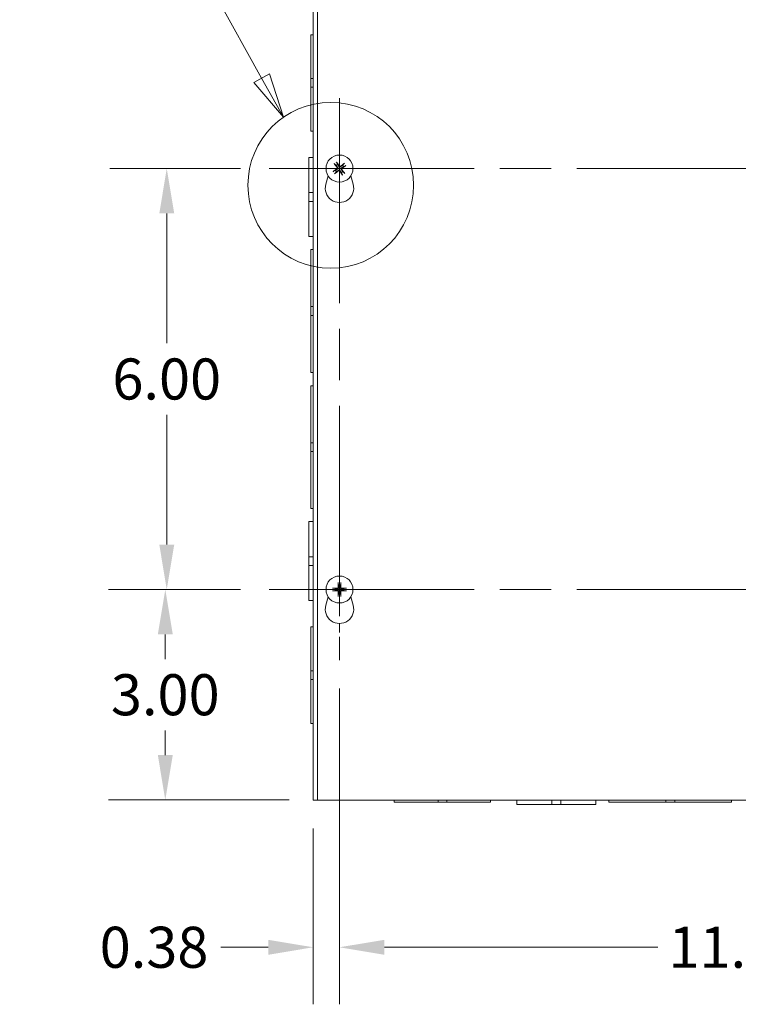
# Model space of a CAD drawing. Units: inches. Extents: x 3 to 107, y 3 to 66.
# Drawn here: x 17 to 27, y 29 to 44 of the extents above; entities that cross this region are included whole.
import ezdxf

# ---------------------------------------------------------------- set-up
doc = ezdxf.new("R2010")
doc.units = ezdxf.units.IN
doc.header["$LTSCALE"] = 6.5
doc.header["$MEASUREMENT"] = 0
doc.linetypes.add('CHAIN', pattern=[0.7087, 0.4724, -0.0591, 0.1181, -0.0591])
doc.linetypes.add('DOUBLE_DASH_CHAIN', pattern=[1.2403, 0.6614, -0.0827, 0.1654, -0.0827, 0.1654, -0.0827])
for name, color, linetype, lineweight in [('Center Mark (ANSI)', 7, 'Continuous', 5), ('Centerline (ANSI)', 7, 'Continuous', 5), ('Detail Boundary (ANSI)', 7, 'DOUBLE_DASH_CHAIN', 5), ('Dimension (ANSI)', 7, 'Continuous', 5), ('Visible (ANSI)', 7, 'Continuous', 5)]:
    doc.layers.add(name, color=color, linetype=linetype, lineweight=lineweight)
doc.styles.add('Label Text (ANSI)', font='tahoma.ttf')
doc.styles.add('ROMANS', font='tahoma.ttf')
doc.dimstyles.new('Default (ANSI)', dxfattribs={"dimscale": 6.5, "dimtxt": 0.09, "dimasz": 0.098425, "dimexe": 0.125, "dimexo": 0.0625, "dimgap": 0.031496, "dimtad": 0, "dimtih": 1, "dimtoh": 1, "dimrnd": 1e-08, "dimzin": 0, "dimdsep": 46, "dimtxsty": 'ROMANS', "dimcen": 0.09, "dimdle": 0.393701, "dimclrd": 256, "dimclre": 256, "dimclrt": 256, "dimadec": 0, "dimazin": 0, "dimtfac": 1.111111, "dimtofl": 0, "dimtmove": 0, "dimatfit": 3, "dimfxl": 1, "dimtolj": 1, "dimtzin": 0, "dimlwd": -1, "dimlwe": -1, "dimarcsym": 0})

# ---------------------------------------------------------------- blocks, each defined once
blk = doc.blocks.new('2dDetail0')
at = {"layer": 'Detail Boundary (ANSI)', "linetype": 'Continuous'}
for p, q in [((2.9243, 7.0149), (2.8258, 7.0149)), ((3.1741, 6.566), (2.9243, 7.0149)), ((3.1911, 6.5754), (3.1571, 6.5565)), ((3.1741, 6.566), (3.2218, 6.4803)), ((3.2218, 6.4803), (3.1911, 6.5754)), ((3.1571, 6.5565), (3.2218, 6.4803))]:
    blk.add_line(p, q, dxfattribs=at)
at = {"layer": 'Detail Boundary (ANSI)', "linetype": 'Continuous', "flags": 128}
blk.add_lwpolyline([(3.1571, 6.5565), (3.2218, 6.4803), (3.1911, 6.5754), (3.1571, 6.5565)], dxfattribs=at)
at = {"layer": 'Detail Boundary (ANSI)', "ltscale": 0.460554}
blk.add_circle((3.3259, 6.3312), 0.1818, dxfattribs=at)
at = {"layer": 'Detail Boundary (ANSI)'}
blk.add_solid([(3.1571, 6.5565), (3.2218, 6.4803), (3.1911, 6.5754), (3.1571, 6.5565)], dxfattribs=at)
at = {"layer": 'Detail Boundary (ANSI)', "insert": (2.6424, 6.9249), "char_height": 0.18, "attachment_point": 7, "style": 'Label Text (ANSI)'}
blk.add_mtext('A', dxfattribs=at)
blk = doc.blocks.new('*D35')
at = {"layer": 'Defpoints', "color": 0, "transparency": 16777216}
for p in [(20.738, 35.392), (19.258, 32.392), (21.43, 32.392)]:
    blk.add_point(p, dxfattribs=at)
at = {"layer": 'Dimension (ANSI)', "transparency": 16777216}
for p, q in [((20.331, 35.392), (18.446, 35.392)), ((19.258, 34.752), (19.258, 34.401)), ((19.258, 33.031), (19.258, 33.382)), ((21.023, 32.392), (18.446, 32.392))]:
    blk.add_line(p, q, dxfattribs=at)
for points in [[(19.152, 34.752), (19.365, 34.752), (19.258, 35.392)], [(19.152, 33.031), (19.365, 33.031), (19.258, 32.392)]]:
    blk.add_solid(points, dxfattribs=at)
at = {"layer": 'Dimension (ANSI)', "transparency": 16777216, "insert": (19.258, 33.892), "char_height": 0.585, "attachment_point": 5, "style": 'ROMANS'}
blk.add_mtext('\\A1;3.00', dxfattribs=at)
blk = doc.blocks.new('*D36')
at = {"layer": 'Defpoints', "color": 0, "transparency": 16777216}
for p in [(19.279, 41.392), (20.738, 41.392), (20.738, 35.392)]:
    blk.add_point(p, dxfattribs=at)
at = {"layer": 'Dimension (ANSI)', "transparency": 16777216}
for p, q in [((20.331, 41.392), (18.467, 41.392)), ((19.279, 40.752), (19.279, 38.901)), ((19.279, 36.031), (19.279, 37.882)), ((20.331, 35.392), (18.467, 35.392))]:
    blk.add_line(p, q, dxfattribs=at)
for points in [[(19.173, 40.752), (19.386, 40.752), (19.279, 41.392)], [(19.173, 36.031), (19.386, 36.031), (19.279, 35.392)]]:
    blk.add_solid(points, dxfattribs=at)
at = {"layer": 'Dimension (ANSI)', "transparency": 16777216, "insert": (19.279, 38.392), "char_height": 0.585, "attachment_point": 5, "style": 'ROMANS'}
blk.add_mtext('\\A1;6.00', dxfattribs=at)
blk = doc.blocks.new('*D37')
at = {"layer": 'Defpoints', "color": 0, "transparency": 16777216}
for p in [(21.742, 34.387), (21.367, 32.392), (21.367, 30.293)]:
    blk.add_point(p, dxfattribs=at)
at = {"layer": 'Dimension (ANSI)', "transparency": 16777216}
for p, q in [((21.742, 33.981), (21.742, 29.48)), ((21.367, 31.985), (21.367, 29.48)), ((20.727, 30.293), (20.052, 30.293)), ((22.382, 30.293), (23.022, 30.293))]:
    blk.add_line(p, q, dxfattribs=at)
for points in [[(20.727, 30.399), (20.727, 30.186), (21.367, 30.293)], [(22.382, 30.399), (22.382, 30.186), (21.742, 30.293)]]:
    blk.add_solid(points, dxfattribs=at)
at = {"layer": 'Dimension (ANSI)', "transparency": 16777216, "insert": (19.098, 30.293), "char_height": 0.585, "attachment_point": 5, "style": 'ROMANS'}
blk.add_mtext('\\A1;0.38', dxfattribs=at)
blk = doc.blocks.new('*D38')
at = {"layer": 'Defpoints', "color": 0, "transparency": 16777216}
for p in [(21.742, 34.387), (33.117, 34.387), (33.117, 30.293)]:
    blk.add_point(p, dxfattribs=at)
at = {"layer": 'Dimension (ANSI)', "transparency": 16777216}
for p, q in [((21.742, 33.981), (21.742, 29.48)), ((33.117, 33.981), (33.117, 29.48)), ((22.382, 30.293), (26.284, 30.293)), ((32.477, 30.293), (28.576, 30.293))]:
    blk.add_line(p, q, dxfattribs=at)
for points in [[(22.382, 30.399), (22.382, 30.186), (21.742, 30.293)], [(32.477, 30.399), (32.477, 30.186), (33.117, 30.293)]]:
    blk.add_solid(points, dxfattribs=at)
at = {"layer": 'Dimension (ANSI)', "transparency": 16777216, "insert": (27.43, 30.293), "char_height": 0.585, "attachment_point": 5, "style": 'ROMANS'}
blk.add_mtext('\\A1;11.38', dxfattribs=at)

msp = doc.modelspace()

# ---------------------------------------------------------------- linework, layer by layer
at = {"layer": 'Center Mark (ANSI)', "linetype": 'CHAIN', "ltscale": 0.1716}
for p, q in [((21.74217, 42.3961), (21.74217, 40.3871)), ((21.74217, 36.3961), (21.74217, 34.3871)), ((22.74667, 35.3916), (20.73767, 35.3916))]:
    msp.add_line(p, q, dxfattribs=at)
at = {"layer": 'Centerline (ANSI)', "linetype": 'CHAIN', "ltscale": 0.952448}
for p, q in [((21.74217, 42.3961), (21.74217, 34.3871)), ((20.73767, 41.3916), (34.12167, 41.3916)), ((20.73767, 35.3916), (34.12167, 35.3916))]:
    msp.add_line(p, q, dxfattribs=at)
at = {"layer": 'Visible (ANSI)'}
for p, q in [((21.36717, 32.3916), (21.36717, 44.3916)), ((21.42967, 32.3916), (21.42967, 44.3916)), ((21.33592, 42.67414), (21.33592, 43.2991)), ((21.36717, 43.2991), (21.33592, 43.2991)), ((21.33592, 42.67414), (21.33592, 42.54914)), ((21.36717, 42.67414), (21.33592, 42.67414)), ((21.33592, 41.9241), (21.33592, 42.54914)), ((21.33592, 42.54914), (21.36717, 42.54914)), ((21.36717, 41.9241), (21.33592, 41.9241)), ((21.30467, 41.04924), (21.30467, 41.5491)), ((21.36717, 41.5491), (21.30467, 41.5491)), ((21.67397, 41.45368), (21.69438, 41.43544)), ((21.71423, 41.45013), (21.70276, 41.47498)), ((21.80426, 41.45981), (21.78601, 41.4394)), ((21.8007, 41.41954), (21.82556, 41.43102)), ((21.54715, 41.16695), (21.58163, 41.28629)), ((21.68365, 41.36366), (21.65879, 41.35218)), ((21.68009, 41.32339), (21.69834, 41.3438)), ((21.77012, 41.33307), (21.78159, 41.30822)), ((21.81038, 41.32952), (21.78997, 41.34776)), ((21.90272, 41.28629), (21.9372, 41.16695)), ((21.30467, 41.04924), (21.30467, 40.92402)), ((21.36717, 41.04924), (21.30467, 41.04924)), ((21.36717, 40.92402), (21.30467, 40.92402)), ((21.30467, 40.4241), (21.30467, 40.92402)), ((21.36717, 40.4241), (21.30467, 40.4241)), ((21.33592, 39.42414), (21.33592, 40.2366)), ((21.36717, 40.2366), (21.33592, 40.2366)), ((21.33592, 39.42414), (21.33592, 39.29914)), ((21.36717, 39.42414), (21.33592, 39.42414)), ((21.33592, 38.4866), (21.33592, 39.29914)), ((21.33592, 39.29914), (21.36717, 39.29914)), ((21.36717, 38.4866), (21.33592, 38.4866)), ((21.33592, 37.48414), (21.33592, 38.2966)), ((21.36717, 38.2966), (21.33592, 38.2966)), ((21.33592, 37.48414), (21.33592, 37.35914)), ((21.36717, 37.48414), (21.33592, 37.48414)), ((21.33592, 37.35914), (21.36717, 37.35914)), ((21.33592, 36.5466), (21.33592, 37.35914)), ((21.36717, 36.5466), (21.33592, 36.5466)), ((21.30467, 35.85924), (21.30467, 36.3591)), ((21.36717, 36.3591), (21.30467, 36.3591)), ((21.30467, 35.85924), (21.30467, 35.73402)), ((21.36717, 35.85924), (21.30467, 35.85924)), ((21.36717, 35.73402), (21.30467, 35.73402)), ((21.30467, 35.2341), (21.30467, 35.73402)), ((21.67851, 35.40395), (21.6517, 35.40951)), ((21.6517, 35.37369), (21.67851, 35.37925)), ((21.72427, 35.48207), (21.72982, 35.45527)), ((21.75453, 35.45527), (21.76008, 35.48207)), ((21.83265, 35.40951), (21.80584, 35.40395)), ((21.80584, 35.37925), (21.83265, 35.37369)), ((21.36717, 35.2341), (21.30467, 35.2341)), ((21.54715, 35.16695), (21.58163, 35.28629)), ((21.72982, 35.32793), (21.72427, 35.30112)), ((21.76008, 35.30112), (21.75453, 35.32793)), ((21.90272, 35.28629), (21.9372, 35.16695)), ((21.33592, 34.23414), (21.33592, 34.8591)), ((21.36717, 34.8591), (21.33592, 34.8591)), ((21.33592, 34.23414), (21.33592, 34.10914)), ((21.36717, 34.23414), (21.33592, 34.23414)), ((21.33592, 34.10914), (21.36717, 34.10914)), ((21.33592, 33.4841), (21.33592, 34.10914)), ((21.36717, 33.4841), (21.33592, 33.4841)), ((21.36717, 32.3916), (21.42967, 32.3916)), ((33.42967, 32.3916), (21.42967, 32.3916)), ((22.52217, 32.3916), (22.52217, 32.36035)), ((23.14714, 32.36035), (22.52217, 32.36035)), ((23.14714, 32.36035), (23.14714, 32.3916)), ((23.14714, 32.36035), (23.27214, 32.36035)), ((23.27214, 32.36035), (23.27214, 32.3916)), ((23.89717, 32.36035), (23.27214, 32.36035)), ((23.89717, 32.3916), (23.89717, 32.36035)), ((24.27217, 32.3916), (24.27217, 32.3291)), ((24.77214, 32.3291), (24.27217, 32.3291)), ((24.77214, 32.3916), (24.77214, 32.3291)), ((24.77214, 32.3291), (24.89714, 32.3291)), ((24.89714, 32.3916), (24.89714, 32.3291)), ((25.39717, 32.3291), (24.89714, 32.3291)), ((25.39717, 32.3916), (25.39717, 32.3291)), ((25.58467, 32.3916), (25.58467, 32.36035)), ((26.39713, 32.36035), (25.58467, 32.36035)), ((26.39713, 32.36035), (26.39713, 32.3916)), ((26.39713, 32.36035), (26.52213, 32.36035)), ((26.52213, 32.36035), (26.52213, 32.3916)), ((27.33467, 32.36035), (26.52213, 32.36035)), ((27.33467, 32.3916), (27.33467, 32.36035))]:
    msp.add_line(p, q, dxfattribs=at)
for centre in [(21.74217, 41.3916), (21.74217, 35.3916)]:
    msp.add_circle(centre, 0.192, dxfattribs=at)
for centre, radius, start, end in [((21.74217, 41.3916), 0.06486, 115.518561, 137.47432), ((21.74217, 41.3916), 0.06486, 25.518561, 47.47432), ((21.74217, 41.3916), 0.06486, 205.518561, 227.47432), ((21.74217, 41.3916), 0.06486, 295.518561, 317.47432), ((21.74217, 41.1106), 0.203, 163.884171, 16.115829), ((21.74217, 35.3916), 0.06486, 169.02212, 190.97788), ((21.74217, 35.3916), 0.06486, 79.02212, 100.97788), ((21.74217, 35.3916), 0.06486, 349.02212, 10.97788), ((21.74217, 35.3916), 0.06486, 259.02212, 280.97788), ((21.74217, 35.1106), 0.203, 163.884171, 16.115829)]:
    msp.add_arc(centre, radius, start, end, dxfattribs=at)
for centre, major_axis, start_param, end_param in [((21.74578, 41.39443), (0.15671, -0.19984), 4.30043435, 4.58502232), ((21.73842, 41.38898), (-0.14527, 0.20831), 4.83975564, 5.12434361), ((21.745, 41.38799), (-0.19984, -0.15671), 4.30043435, 4.58502232), ((21.73955, 41.39536), (0.20831, 0.14527), 4.83975564, 5.12434361), ((21.7448, 41.38784), (-0.20831, -0.14527), 4.83975564, 5.12434361), ((21.73935, 41.3952), (0.19984, 0.15671), 4.30043435, 4.58502232), ((21.74593, 41.39422), (0.14527, -0.20831), 4.83975564, 5.12434361), ((21.73857, 41.38877), (-0.15671, 0.19984), 4.30043435, 4.58502232), ((21.74205, 35.38702), (-0.25386, 0.00712), 4.83975564, 5.12434361), ((21.74205, 35.39618), (0.25386, 0.00712), 4.30043435, 4.58502232), ((21.74676, 35.39173), (0.00712, -0.25386), 4.30043435, 4.58502232), ((21.73759, 35.39173), (0.00712, 0.25386), 4.83975564, 5.12434361), ((21.7423, 35.38702), (-0.25386, -0.00712), 4.30043435, 4.58502232), ((21.7423, 35.39618), (0.25386, -0.00712), 4.83975564, 5.12434361), ((21.74676, 35.39147), (-0.00712, -0.25386), 4.83975564, 5.12434361), ((21.73759, 35.39147), (-0.00712, 0.25386), 4.30043435, 4.58502232)]:
    msp.add_ellipse(centre, major_axis=major_axis, ratio=0.08715574, start_param=start_param, end_param=end_param, dxfattribs=at)
for points, knots in [([(21.67397, 41.45368), (21.67368, 41.45394), (21.67328, 41.45434), (21.67239, 41.45529), (21.67172, 41.45605), (21.6705, 41.45749), (21.66974, 41.45843), (21.66847, 41.46005), (21.66774, 41.46101), (21.66714, 41.46183), (21.66711, 41.46188), (21.66707, 41.46193)], [0.0712949213, 0.0712949213, 0.0712949213, 0.0712949213, 0.0775604424, 0.0775604424, 0.0853000856, 0.0853000856, 0.0931299699, 0.0931299699, 0.1009657094, 0.1009657094, 0.101461337, 0.101461337, 0.101461337, 0.101461337]), ([(21.69689, 41.48399), (21.69693, 41.48394), (21.69696, 41.48389), (21.69757, 41.48308), (21.69828, 41.4821), (21.69946, 41.48041), (21.70013, 41.47941), (21.70115, 41.47782), (21.70168, 41.47696), (21.70233, 41.47583), (21.7026, 41.47533), (21.70276, 41.47498)], [0.0228816425, 0.0228816425, 0.0228816425, 0.0228816425, 0.02337727, 0.02337727, 0.0312130095, 0.0312130095, 0.0390428939, 0.0390428939, 0.0467825371, 0.0467825371, 0.0530480582, 0.0530480582, 0.0530480582, 0.0530480582]), ([(21.7086, 41.40626), (21.70959, 41.40497), (21.7104, 41.40338), (21.71133, 41.40001), (21.71144, 41.39823), (21.71104, 41.39496), (21.7105, 41.39326), (21.7088, 41.39021), (21.70764, 41.38886), (21.70617, 41.38769), (21.70598, 41.38754), (21.70578, 41.3874)], [0, 0, 0, 0, 0.0125584344, 0.0125584344, 0.0251168687, 0.0251168687, 0.0376591237, 0.0376591237, 0.0502013786, 0.0502013786, 0.0520674753, 0.0520674753, 0.0520674753, 0.0520674753]), ([(21.71511, 41.41137), (21.71666, 41.40956), (21.71793, 41.40742), (21.71934, 41.40379), (21.7198, 41.40207), (21.72023, 41.39849), (21.72019, 41.39663), (21.71968, 41.39321), (21.71917, 41.39143), (21.71772, 41.38813), (21.71677, 41.38662), (21.71436, 41.38356), (21.71252, 41.38189), (21.71051, 41.38061)], [0.2359932787, 0.2359932787, 0.2359932787, 0.2359932787, 0.2549328987, 0.2549328987, 0.2681126569, 0.2681126569, 0.2812924151, 0.2812924151, 0.2944721734, 0.2944721734, 0.3076519316, 0.3076519316, 0.3265915516, 0.3265915516, 0.3265915516, 0.3265915516]), ([(21.76194, 41.41867), (21.76013, 41.41711), (21.75799, 41.41584), (21.75437, 41.41443), (21.75265, 41.41397), (21.74907, 41.41355), (21.74721, 41.41358), (21.74379, 41.41409), (21.742, 41.4146), (21.73871, 41.41606), (21.73719, 41.417), (21.73414, 41.41941), (21.73246, 41.42125), (21.73119, 41.42327)], [0.2359932787, 0.2359932787, 0.2359932787, 0.2359932787, 0.2549328987, 0.2549328987, 0.2681126569, 0.2681126569, 0.2812924151, 0.2812924151, 0.2944721734, 0.2944721734, 0.3076519316, 0.3076519316, 0.3265915516, 0.3265915516, 0.3265915516, 0.3265915516]), ([(21.75684, 41.42518), (21.75554, 41.42418), (21.75396, 41.42337), (21.75059, 41.42245), (21.74881, 41.42234), (21.74554, 41.42273), (21.74383, 41.42327), (21.74078, 41.42497), (21.73944, 41.42613), (21.73826, 41.4276), (21.73812, 41.4278), (21.73797, 41.428)], [0, 0, 0, 0, 0.0125556101, 0.0125556101, 0.0251112202, 0.0251112202, 0.0376562994, 0.0376562994, 0.0502013785, 0.0502013785, 0.0520674752, 0.0520674752, 0.0520674752, 0.0520674752]), ([(21.76924, 41.37183), (21.76769, 41.37364), (21.76642, 41.37578), (21.76501, 41.37941), (21.76455, 41.38113), (21.76412, 41.3847), (21.76416, 41.38656), (21.76467, 41.38998), (21.76518, 41.39177), (21.76663, 41.39507), (21.76758, 41.39658), (21.76999, 41.39964), (21.77183, 41.40131), (21.77384, 41.40258)], [0.2359932787, 0.2359932787, 0.2359932787, 0.2359932787, 0.2549328987, 0.2549328987, 0.2681126569, 0.2681126569, 0.2812924151, 0.2812924151, 0.2944721734, 0.2944721734, 0.3076519316, 0.3076519316, 0.3265915516, 0.3265915516, 0.3265915516, 0.3265915516]), ([(21.80426, 41.45981), (21.80451, 41.4601), (21.80491, 41.46049), (21.80586, 41.46138), (21.80662, 41.46205), (21.80806, 41.46327), (21.809, 41.46403), (21.81062, 41.4653), (21.81159, 41.46603), (21.81241, 41.46663), (21.81245, 41.46667), (21.8125, 41.4667)], [0.0712949213, 0.0712949213, 0.0712949213, 0.0712949213, 0.0775604424, 0.0775604424, 0.0853000856, 0.0853000856, 0.0931299699, 0.0931299699, 0.1009657094, 0.1009657094, 0.101461337, 0.101461337, 0.101461337, 0.101461337]), ([(21.83456, 41.43689), (21.83452, 41.43685), (21.83447, 41.43681), (21.83366, 41.4362), (21.83268, 41.43549), (21.83099, 41.43432), (21.82999, 41.43364), (21.8284, 41.43262), (21.82753, 41.43209), (21.82641, 41.43144), (21.82591, 41.43118), (21.82556, 41.43102)], [0.0228816425, 0.0228816425, 0.0228816425, 0.0228816425, 0.02337727, 0.02337727, 0.0312130095, 0.0312130095, 0.0390428939, 0.0390428939, 0.0467825371, 0.0467825371, 0.0530480582, 0.0530480582, 0.0530480582, 0.0530480582]), ([(21.64979, 41.34631), (21.64983, 41.34635), (21.64988, 41.34639), (21.65069, 41.34699), (21.65167, 41.3477), (21.65336, 41.34888), (21.65436, 41.34955), (21.65595, 41.35058), (21.65682, 41.35111), (21.65794, 41.35176), (21.65844, 41.35202), (21.65879, 41.35218)], [0.0228816425, 0.0228816425, 0.0228816425, 0.0228816425, 0.02337727, 0.02337727, 0.0312130095, 0.0312130095, 0.0390428939, 0.0390428939, 0.0467825371, 0.0467825371, 0.0530480582, 0.0530480582, 0.0530480582, 0.0530480582]), ([(21.68009, 41.32339), (21.67984, 41.3231), (21.67944, 41.3227), (21.67849, 41.32182), (21.67773, 41.32114), (21.67629, 41.31993), (21.67535, 41.31916), (21.67373, 41.31789), (21.67276, 41.31716), (21.67194, 41.31657), (21.6719, 41.31653), (21.67185, 41.3165)], [0.0712949213, 0.0712949213, 0.0712949213, 0.0712949213, 0.0775604424, 0.0775604424, 0.0853000856, 0.0853000856, 0.0931299699, 0.0931299699, 0.1009657094, 0.1009657094, 0.101461337, 0.101461337, 0.101461337, 0.101461337]), ([(21.72241, 41.36453), (21.72422, 41.36609), (21.72636, 41.36736), (21.72998, 41.36876), (21.7317, 41.36922), (21.73528, 41.36965), (21.73714, 41.36962), (21.74056, 41.36911), (21.74235, 41.3686), (21.74564, 41.36714), (21.74716, 41.3662), (21.75021, 41.36379), (21.75189, 41.36195), (21.75316, 41.35993)], [0.2359932787, 0.2359932787, 0.2359932787, 0.2359932787, 0.2549328987, 0.2549328987, 0.2681126569, 0.2681126569, 0.2812924151, 0.2812924151, 0.2944721734, 0.2944721734, 0.3076519316, 0.3076519316, 0.3265915516, 0.3265915516, 0.3265915516, 0.3265915516]), ([(21.72751, 41.35802), (21.72881, 41.35902), (21.73039, 41.35983), (21.73376, 41.36075), (21.73555, 41.36086), (21.73882, 41.36046), (21.74052, 41.35993), (21.74357, 41.35823), (21.74491, 41.35706), (21.74609, 41.3556), (21.74623, 41.3554), (21.74638, 41.3552)], [0, 0, 0, 0, 0.0125584344, 0.0125584344, 0.0251168687, 0.0251168687, 0.0376591237, 0.0376591237, 0.0502013786, 0.0502013786, 0.052067488, 0.052067488, 0.052067488, 0.052067488]), ([(21.77575, 41.37693), (21.77476, 41.37823), (21.77395, 41.37982), (21.77302, 41.38319), (21.77291, 41.38497), (21.77331, 41.38824), (21.77385, 41.38994), (21.77555, 41.39299), (21.77671, 41.39434), (21.77818, 41.39551), (21.77837, 41.39566), (21.77857, 41.3958)], [0, 0, 0, 0, 0.0125584344, 0.0125584344, 0.0251168687, 0.0251168687, 0.0376591237, 0.0376591237, 0.0502013786, 0.0502013786, 0.0520674753, 0.0520674753, 0.0520674753, 0.0520674753]), ([(21.78746, 41.29921), (21.78742, 41.29926), (21.78739, 41.29931), (21.78678, 41.30012), (21.78607, 41.3011), (21.78489, 41.30278), (21.78422, 41.30379), (21.7832, 41.30538), (21.78267, 41.30624), (21.78202, 41.30737), (21.78175, 41.30786), (21.78159, 41.30822)], [0.0228816425, 0.0228816425, 0.0228816425, 0.0228816425, 0.02337727, 0.02337727, 0.0312130095, 0.0312130095, 0.0390428939, 0.0390428939, 0.0467825371, 0.0467825371, 0.0530480582, 0.0530480582, 0.0530480582, 0.0530480582]), ([(21.81038, 41.32952), (21.81067, 41.32926), (21.81107, 41.32886), (21.81196, 41.32791), (21.81263, 41.32715), (21.81385, 41.32571), (21.81461, 41.32477), (21.81588, 41.32315), (21.81661, 41.32219), (21.81721, 41.32137), (21.81724, 41.32132), (21.81728, 41.32127)], [0.0712949213, 0.0712949213, 0.0712949213, 0.0712949213, 0.0775604424, 0.0775604424, 0.0853000856, 0.0853000856, 0.0931299699, 0.0931299699, 0.1009657094, 0.1009657094, 0.101461337, 0.101461337, 0.101461337, 0.101461337]), ([(21.64097, 35.41014), (21.64103, 35.41014), (21.64109, 35.41014), (21.6421, 35.41015), (21.64331, 35.41014), (21.64537, 35.41008), (21.64658, 35.41003), (21.64846, 35.40991), (21.64947, 35.40982), (21.65076, 35.40967), (21.65132, 35.40959), (21.6517, 35.40951)], [0.0228816425, 0.0228816425, 0.0228816425, 0.0228816425, 0.02337727, 0.02337727, 0.0312130095, 0.0312130095, 0.0390428939, 0.0390428939, 0.0467825371, 0.0467825371, 0.0530480582, 0.0530480582, 0.0530480582, 0.0530480582]), ([(21.6517, 35.37369), (21.65132, 35.37361), (21.65076, 35.37353), (21.64947, 35.37338), (21.64846, 35.37329), (21.64658, 35.37317), (21.64537, 35.37312), (21.64331, 35.37306), (21.6421, 35.37305), (21.64109, 35.37305), (21.64103, 35.37305), (21.64097, 35.37305)], [0.0712949213, 0.0712949213, 0.0712949213, 0.0712949213, 0.0775604424, 0.0775604424, 0.0853000856, 0.0853000856, 0.0931299699, 0.0931299699, 0.1009657094, 0.1009657094, 0.101461337, 0.101461337, 0.101461337, 0.101461337]), ([(21.73217, 35.42359), (21.73235, 35.42121), (21.73209, 35.41874), (21.73107, 35.41498), (21.73042, 35.41332), (21.72863, 35.41019), (21.7275, 35.40872), (21.72505, 35.40628), (21.72358, 35.40514), (21.72045, 35.40336), (21.71879, 35.4027), (21.71504, 35.40168), (21.71256, 35.40143), (21.71018, 35.4016)], [0.2359932787, 0.2359932787, 0.2359932787, 0.2359932787, 0.2549328987, 0.2549328987, 0.2681126569, 0.2681126569, 0.2812924151, 0.2812924151, 0.2944721734, 0.2944721734, 0.3076519316, 0.3076519316, 0.3265915516, 0.3265915516, 0.3265915516, 0.3265915516]), ([(21.71018, 35.3816), (21.71256, 35.38177), (21.71504, 35.38152), (21.71879, 35.38049), (21.72045, 35.37984), (21.72358, 35.37806), (21.72505, 35.37692), (21.7275, 35.37448), (21.72863, 35.373), (21.73042, 35.36987), (21.73107, 35.36822), (21.73209, 35.36446), (21.73235, 35.36199), (21.73217, 35.35961)], [0.2359932787, 0.2359932787, 0.2359932787, 0.2359932787, 0.2549328987, 0.2549328987, 0.2681126569, 0.2681126569, 0.2812924151, 0.2812924151, 0.2944721734, 0.2944721734, 0.3076519316, 0.3076519316, 0.3265915516, 0.3265915516, 0.3265915516, 0.3265915516]), ([(21.7239, 35.42336), (21.72393, 35.42172), (21.72364, 35.41997), (21.72238, 35.41671), (21.72141, 35.41521), (21.71914, 35.41282), (21.7177, 35.41177), (21.71452, 35.41033), (21.71278, 35.40994), (21.71091, 35.40987), (21.71066, 35.40987), (21.71042, 35.40987)], [0, 0, 0, 0, 0.0125584344, 0.0125584344, 0.0251168687, 0.0251168687, 0.0376591237, 0.0376591237, 0.0502013786, 0.0502013786, 0.052067488, 0.052067488, 0.052067488, 0.052067488]), ([(21.71042, 35.37333), (21.71205, 35.37336), (21.71381, 35.37307), (21.71706, 35.3718), (21.71856, 35.37083), (21.72096, 35.36857), (21.72201, 35.36712), (21.72345, 35.36395), (21.72383, 35.36221), (21.72391, 35.36033), (21.72391, 35.36009), (21.7239, 35.35984)], [0, 0, 0, 0, 0.0125584344, 0.0125584344, 0.0251168687, 0.0251168687, 0.0376591237, 0.0376591237, 0.0502013786, 0.0502013786, 0.0520674753, 0.0520674753, 0.0520674753, 0.0520674753]), ([(21.72427, 35.48207), (21.72419, 35.48245), (21.72411, 35.48301), (21.72396, 35.4843), (21.72387, 35.48531), (21.72375, 35.4872), (21.72369, 35.48841), (21.72363, 35.49046), (21.72362, 35.49167), (21.72363, 35.49268), (21.72363, 35.49274), (21.72363, 35.49281)], [0.0712949213, 0.0712949213, 0.0712949213, 0.0712949213, 0.0775604424, 0.0775604424, 0.0853000856, 0.0853000856, 0.0931299699, 0.0931299699, 0.1009657094, 0.1009657094, 0.101461337, 0.101461337, 0.101461337, 0.101461337]), ([(21.77417, 35.4016), (21.77179, 35.40143), (21.76931, 35.40168), (21.76556, 35.4027), (21.7639, 35.40336), (21.76077, 35.40514), (21.7593, 35.40628), (21.75685, 35.40872), (21.75572, 35.41019), (21.75393, 35.41332), (21.75328, 35.41498), (21.75226, 35.41874), (21.752, 35.42121), (21.75218, 35.42359)], [0.2359932787, 0.2359932787, 0.2359932787, 0.2359932787, 0.2549328987, 0.2549328987, 0.2681126569, 0.2681126569, 0.2812924151, 0.2812924151, 0.2944721734, 0.2944721734, 0.3076519316, 0.3076519316, 0.3265915516, 0.3265915516, 0.3265915516, 0.3265915516]), ([(21.75218, 35.35961), (21.752, 35.36199), (21.75226, 35.36446), (21.75328, 35.36822), (21.75393, 35.36987), (21.75572, 35.373), (21.75685, 35.37448), (21.7593, 35.37692), (21.76077, 35.37806), (21.7639, 35.37984), (21.76556, 35.38049), (21.76931, 35.38152), (21.77179, 35.38177), (21.77417, 35.3816)], [0.2359932787, 0.2359932787, 0.2359932787, 0.2359932787, 0.2549328987, 0.2549328987, 0.2681126569, 0.2681126569, 0.2812924151, 0.2812924151, 0.2944721734, 0.2944721734, 0.3076519316, 0.3076519316, 0.3265915516, 0.3265915516, 0.3265915516, 0.3265915516]), ([(21.76072, 35.49281), (21.76072, 35.49274), (21.76072, 35.49268), (21.76073, 35.49167), (21.76072, 35.49046), (21.76066, 35.48841), (21.7606, 35.4872), (21.76048, 35.48531), (21.76039, 35.4843), (21.76024, 35.48301), (21.76016, 35.48245), (21.76008, 35.48207)], [0.0228816425, 0.0228816425, 0.0228816425, 0.0228816425, 0.02337727, 0.02337727, 0.0312130095, 0.0312130095, 0.0390428939, 0.0390428939, 0.0467825371, 0.0467825371, 0.0530480582, 0.0530480582, 0.0530480582, 0.0530480582]), ([(21.76045, 35.35984), (21.76042, 35.36147), (21.76071, 35.36323), (21.76197, 35.36649), (21.76294, 35.36799), (21.7652, 35.37038), (21.76665, 35.37143), (21.76983, 35.37287), (21.77156, 35.37326), (21.77344, 35.37333), (21.77369, 35.37333), (21.77393, 35.37333)], [0, 0, 0, 0, 0.0125556101, 0.0125556101, 0.0251112202, 0.0251112202, 0.0376562994, 0.0376562994, 0.0502013785, 0.0502013785, 0.0520674752, 0.0520674752, 0.0520674752, 0.0520674752]), ([(21.77393, 35.40987), (21.7723, 35.40984), (21.77054, 35.41013), (21.76729, 35.4114), (21.76579, 35.41237), (21.76339, 35.41463), (21.76234, 35.41607), (21.7609, 35.41925), (21.76052, 35.42099), (21.76044, 35.42287), (21.76044, 35.42311), (21.76045, 35.42336)], [0, 0, 0, 0, 0.0125584344, 0.0125584344, 0.0251168687, 0.0251168687, 0.0376591237, 0.0376591237, 0.0502013786, 0.0502013786, 0.0520674753, 0.0520674753, 0.0520674753, 0.0520674753]), ([(21.83265, 35.40951), (21.83303, 35.40959), (21.83359, 35.40967), (21.83488, 35.40982), (21.83589, 35.40991), (21.83777, 35.41003), (21.83898, 35.41008), (21.84104, 35.41014), (21.84225, 35.41015), (21.84326, 35.41014), (21.84332, 35.41014), (21.84338, 35.41014)], [0.0712949213, 0.0712949213, 0.0712949213, 0.0712949213, 0.0775604424, 0.0775604424, 0.0853000856, 0.0853000856, 0.0931299699, 0.0931299699, 0.1009657094, 0.1009657094, 0.101461337, 0.101461337, 0.101461337, 0.101461337]), ([(21.84338, 35.37305), (21.84332, 35.37305), (21.84326, 35.37305), (21.84225, 35.37305), (21.84104, 35.37306), (21.83898, 35.37312), (21.83777, 35.37317), (21.83589, 35.37329), (21.83488, 35.37338), (21.83359, 35.37353), (21.83303, 35.37361), (21.83265, 35.37369)], [0.0228816425, 0.0228816425, 0.0228816425, 0.0228816425, 0.02337727, 0.02337727, 0.0312130095, 0.0312130095, 0.0390428939, 0.0390428939, 0.0467825371, 0.0467825371, 0.0530480582, 0.0530480582, 0.0530480582, 0.0530480582]), ([(21.72363, 35.29039), (21.72363, 35.29045), (21.72363, 35.29051), (21.72362, 35.29153), (21.72363, 35.29274), (21.72369, 35.29479), (21.72375, 35.296), (21.72387, 35.29789), (21.72396, 35.2989), (21.72411, 35.30019), (21.72419, 35.30074), (21.72427, 35.30112)], [0.0228816425, 0.0228816425, 0.0228816425, 0.0228816425, 0.02337727, 0.02337727, 0.0312130095, 0.0312130095, 0.0390428939, 0.0390428939, 0.0467825371, 0.0467825371, 0.0530480582, 0.0530480582, 0.0530480582, 0.0530480582]), ([(21.76008, 35.30112), (21.76016, 35.30074), (21.76024, 35.30019), (21.76039, 35.2989), (21.76048, 35.29789), (21.7606, 35.296), (21.76066, 35.29479), (21.76072, 35.29274), (21.76073, 35.29153), (21.76072, 35.29051), (21.76072, 35.29045), (21.76072, 35.29039)], [0.0712949213, 0.0712949213, 0.0712949213, 0.0712949213, 0.0775604424, 0.0775604424, 0.0853000856, 0.0853000856, 0.0931299699, 0.0931299699, 0.1009657094, 0.1009657094, 0.101461337, 0.101461337, 0.101461337, 0.101461337])]:
    msp.add_open_spline(points, degree=3, knots=knots, dxfattribs=at)
for points, weights in [([(21.69438, 41.43544), (21.70807, 41.41954), (21.71511, 41.41137)], [1, 1.40669277209, 1.76946736615]), ([(21.73119, 41.42327), (21.72543, 41.43238), (21.71423, 41.45013)], [1.76946736615, 1.40669277209, 1]), ([(21.78601, 41.4394), (21.77012, 41.4257), (21.76194, 41.41867)], [1, 1.40669277209, 1.76946736615]), ([(21.77384, 41.40258), (21.78296, 41.40835), (21.8007, 41.41954)], [1.76946736615, 1.40669277209, 1]), ([(21.71051, 41.38061), (21.70139, 41.37485), (21.68365, 41.36366)], [1.76946736615, 1.40669277209, 1]), ([(21.69834, 41.3438), (21.71423, 41.3575), (21.72241, 41.36453)], [1, 1.40669277209, 1.76946736615]), ([(21.75316, 41.35993), (21.75892, 41.35081), (21.77012, 41.33307)], [1.76946736615, 1.40669277209, 1]), ([(21.78997, 41.34776), (21.77628, 41.36365), (21.76924, 41.37183)], [1, 1.40669277209, 1.76946736615]), ([(21.71018, 35.4016), (21.69943, 35.40239), (21.67851, 35.40395)], [1.76946736615, 1.40669277209, 1]), ([(21.67851, 35.37925), (21.69943, 35.3808), (21.71018, 35.3816)], [1, 1.40669277209, 1.76946736615]), ([(21.72982, 35.45527), (21.73138, 35.43435), (21.73217, 35.42359)], [1, 1.40669277209, 1.76946736615]), ([(21.75218, 35.42359), (21.75297, 35.43435), (21.75453, 35.45527)], [1.76946736615, 1.40669277209, 1]), ([(21.80584, 35.40395), (21.78492, 35.40239), (21.77417, 35.4016)], [1, 1.40669277209, 1.76946736615]), ([(21.77417, 35.3816), (21.78492, 35.3808), (21.80584, 35.37925)], [1.76946736615, 1.40669277209, 1]), ([(21.73217, 35.35961), (21.73138, 35.34885), (21.72982, 35.32793)], [1.76946736615, 1.40669277209, 1]), ([(21.75453, 35.32793), (21.75297, 35.34885), (21.75218, 35.35961)], [1, 1.40669277209, 1.76946736615])]:
    msp.add_rational_spline(points, weights, degree=2, dxfattribs=at)

# ---------------------------------------------------------------- block references
at = {"layer": 'Detail Boundary (ANSI)', "xscale": 6.5, "yscale": 6.5, "zscale": 6.5}
msp.add_blockref('2dDetail0', (0, 0), dxfattribs=at)

# ---------------------------------------------------------------- dimensions: what is measured, and where the dimension line sits
at = {"layer": 'Dimension (ANSI)'}
for base, p1, p2, angle, override, picture, middle in [((19.27932, 41.3916), (20.73767, 35.3916), (20.73767, 41.3916), 90, {"dimdec": 2, "dimtp": 0, "dimtm": 0, "dimtdec": 2, "dimatfit": 1}, '*D36', (19.27932, 38.3916)), ((19.25841, 32.3916), (20.73767, 35.3916), (21.42967, 32.3916), 90, {"dimdec": 2, "dimtp": 0, "dimtm": 0, "dimtdec": 2, "dimatfit": 1}, '*D35', (19.25841, 33.8916)), ((21.367174953, 30.2926108795), (21.742174953, 34.3870990684), (21.367174953, 32.3915990684), 180, {"dimtih": 0, "dimtoh": 0, "dimdec": 2, "dimtp": 0, "dimtm": 0, "dimtdec": 2, "dimatfit": 1}, '*D37', (19.0978147646, 30.2926108795)), ((33.117174953, 30.2926108795), (21.742174953, 34.3870990684), (33.117174953, 34.3870990684), 180, {"dimtih": 0, "dimtoh": 0, "dimdec": 2, "dimtp": 0, "dimtm": 0, "dimtdec": 2, "dimatfit": 1}, '*D38', (27.429674953, 30.2926108795))]:
    dim = msp.add_linear_dim(base=base, p1=p1, p2=p2, angle=angle, dimstyle='Default (ANSI)', override=override, dxfattribs=at)
    dim.commit()
    dim.dimension.update_dxf_attribs({"geometry": picture, "text_midpoint": middle, "dimtype": 160})

doc.saveas('drawing.dxf')
